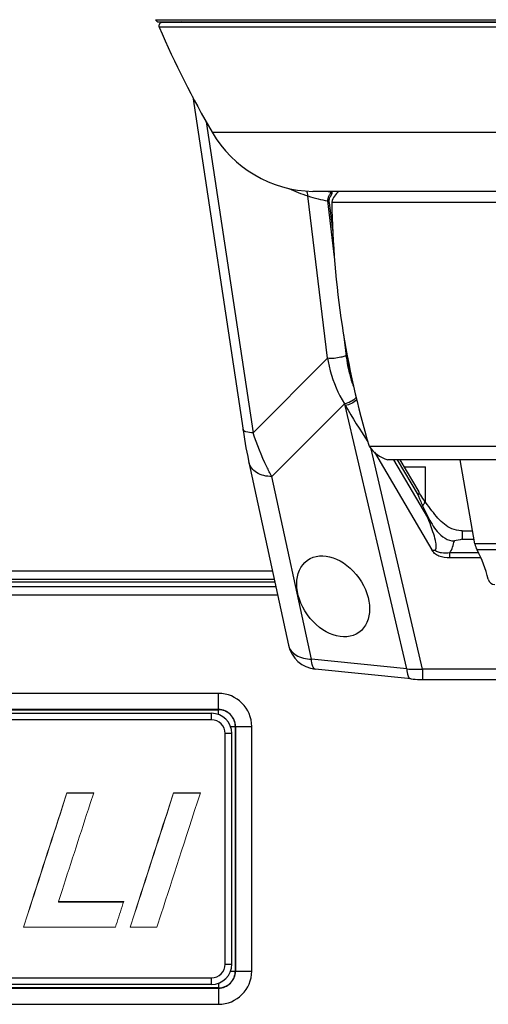
# Model space of a CAD drawing. Extents: x 230 to 4050, y 0 to 2754.
# Drawn here: x 832 to 901, y 1045 to 1190 of the extents above; entities that cross this region are included whole.
import ezdxf

# ---------------------------------------------------------------- set-up
doc = ezdxf.new("R2010")
doc.units = 0
doc.header["$LTSCALE"] = 2
doc.layers.get('0').update_dxf_attribs({"linetype": 'CONTINUOUS'})

msp = doc.modelspace()

# ---------------------------------------------------------------- linework, layer by layer
at = {"color": 2, "linetype": 'Continuous'}
for p, q in [((851.96, 1189.89), (1009.42, 1189.89)), ((852.43, 1189.58), (1008.96, 1189.58)), ((1008.9, 1188.79), (852.49, 1188.79)), ((1008.44, 1189.49), (852.95, 1189.49)), ((855.67, 1189.58), (855.67, 1189.53)), ((855.67, 1189.53), (855.68, 1189.49)), ((860.3, 1173.3), (1001.09, 1173.3)), ((877.3, 1139.94), (874.41, 1163.92)), ((986.24, 1164.57), (875.14, 1164.57)), ((877.62, 1163.49), (877.67, 1163.66)), ((877.67, 1163.66), (877.71, 1163.74)), ((877.93, 1164.57), (877.95, 1164.28)), ((877.93, 1164.57), (877.95, 1164.28)), ((877.98, 1164.24), (877.95, 1164.57)), ((877.31, 1163.15), (878.31, 1154.88)), ((877.56, 1163.14), (877.58, 1163.32)), ((877.56, 1162.97), (877.56, 1163.14)), ((877.57, 1162.9), (877.56, 1162.97)), ((877.57, 1162.9), (878.09, 1158.59)), ((877.58, 1163.32), (877.62, 1163.49)), ((877.94, 1162.97), (983.44, 1162.97)), ((879.68, 1143.46), (879.96, 1141.14)), ((879.96, 1141.14), (879.97, 1140.98)), ((879.99, 1140.99), (880.04, 1140.41)), ((880.01, 1140.8), (880.06, 1140.49)), ((877.3, 1139.94), (866.35, 1128.95)), ((879.81, 1133.23), (869.1, 1122.48)), ((879.81, 1133.23), (879.94, 1132.97)), ((889, 1094.11), (879.94, 1132.97)), ((864.96, 1128.68), (865.06, 1128.03)), ((865.06, 1128.03), (865.17, 1127.38)), ((865.17, 1127.38), (865.29, 1126.73)), ((865.29, 1126.73), (865.42, 1126.08)), ((865.42, 1126.08), (865.54, 1125.43)), ((891.32, 1094.1), (883.75, 1126.57)), ((884.22, 1126.07), (892.68, 1111.68)), ((865.54, 1125.43), (865.68, 1124.79)), ((925.83, 1124.97), (886.19, 1124.97)), ((887.06, 1124.97), (892.07, 1116.46)), ((887.6, 1124.97), (890.67, 1119.74)), ((887.99, 1124.97), (890.78, 1120.22)), ((874.93, 1095.55), (869.1, 1122.48)), ((890.94, 1119.97), (890.78, 1120.22)), ((891.09, 1119.73), (890.94, 1119.97)), ((891.24, 1119.49), (891.09, 1119.73)), ((891.39, 1119.27), (891.24, 1119.49)), ((891.56, 1119.01), (891.39, 1119.27)), ((891.76, 1118.73), (891.56, 1119.01)), ((892.01, 1118.39), (891.76, 1118.73)), ((892.24, 1118.06), (892.01, 1118.39)), ((892.47, 1117.76), (892.24, 1118.06)), ((892.7, 1117.46), (892.47, 1117.76)), ((892.93, 1117.17), (892.7, 1117.46)), ((893.15, 1116.89), (892.93, 1117.17)), ((892.07, 1116.46), (892.09, 1116.6)), ((893.38, 1116.62), (893.15, 1116.89)), ((893.6, 1116.37), (893.38, 1116.62)), ((893.83, 1116.12), (893.6, 1116.37)), ((894.07, 1115.88), (893.83, 1116.12)), ((894.31, 1115.66), (894.07, 1115.88)), ((894.55, 1115.45), (894.31, 1115.66)), ((894.81, 1115.25), (894.55, 1115.45)), ((895.08, 1115.07), (894.81, 1115.25)), ((895.37, 1114.91), (895.08, 1115.07)), ((895.67, 1114.77), (895.37, 1114.91)), ((895.99, 1114.66), (895.67, 1114.77)), ((896.32, 1114.58), (895.99, 1114.66)), ((896.66, 1114.52), (896.32, 1114.58)), ((897, 1114.5), (896.66, 1114.52)), ((897.15, 1114.49), (897, 1114.5)), ((897.15, 1114.49), (897.15, 1113.24)), ((892.73, 1111.66), (892.69, 1111.67)), ((895.35, 1110.49), (895.35, 1111.23)), ((899.59, 1111.23), (895.35, 1111.23)), ((889, 1094.11), (874.93, 1095.55)), ((889.63, 1092.64), (875.5, 1094.09)), ((891.32, 1094.1), (891.32, 1092.55)), ((889.63, 1092.64), (889.95, 1092.61)), ((889.95, 1092.61), (890.26, 1092.59)), ((890.26, 1092.59), (890.58, 1092.57)), ((890.58, 1092.57), (890.9, 1092.56))]:
    msp.add_line(p, q, dxfattribs=at)
at = {"color": 2}
for p, q in [((857.44, 1178.5), (864.86, 1129.32)), ((859.43, 1174.84), (866.35, 1128.95)), ((879.68, 1143.46), (879.96, 1141.14)), ((879.96, 1141.14), (879.97, 1140.98)), ((879.99, 1140.99), (880.04, 1140.41)), ((880.04, 1140.41), (880.05, 1140.32)), ((864.86, 1129.32), (864.96, 1128.68)), ((864.96, 1128.68), (865.06, 1128.03)), ((865.06, 1128.03), (865.17, 1127.38)), ((865.17, 1127.38), (865.29, 1126.73)), ((865.29, 1126.73), (865.42, 1126.08)), ((865.42, 1126.08), (865.54, 1125.43)), ((883.44, 1126.97), (977.94, 1126.97)), ((865.54, 1125.43), (865.68, 1124.79)), ((865.68, 1124.79), (871.56, 1097.61)), ((887.6, 1124.97), (890.67, 1119.74)), ((887.99, 1124.97), (890.78, 1120.22)), ((899.04, 1112.58), (896.86, 1124.97)), ((888.61, 1123.93), (891.75, 1123.93)), ((888.75, 1123.67), (888.75, 1123.93)), ((891.75, 1118.74), (891.75, 1123.93)), ((890.94, 1119.97), (890.78, 1120.22)), ((891.09, 1119.73), (890.94, 1119.97)), ((891.24, 1119.49), (891.09, 1119.73)), ((891.39, 1119.27), (891.24, 1119.49)), ((891.56, 1119.01), (891.39, 1119.27)), ((891.76, 1118.73), (891.56, 1119.01)), ((892.01, 1118.39), (891.76, 1118.73)), ((892.24, 1118.06), (892.01, 1118.39)), ((892.47, 1117.76), (892.24, 1118.06)), ((892.7, 1117.46), (892.47, 1117.76)), ((892.93, 1117.17), (892.7, 1117.46)), ((892.07, 1116.46), (892.09, 1116.6)), ((893.6, 1116.37), (893.38, 1116.62)), ((893.83, 1116.12), (893.6, 1116.37)), ((894.07, 1115.88), (893.83, 1116.12)), ((894.31, 1115.66), (894.07, 1115.88)), ((894.55, 1115.45), (894.31, 1115.66)), ((894.81, 1115.25), (894.55, 1115.45)), ((895.08, 1115.07), (894.81, 1115.25)), ((895.37, 1114.91), (895.08, 1115.07)), ((895.99, 1114.66), (895.67, 1114.77)), ((896.66, 1114.52), (896.32, 1114.58)), ((897, 1114.5), (896.66, 1114.52)), ((897.15, 1114.49), (897, 1114.5)), ((897.15, 1114.49), (897.15, 1113.24)), ((897.15, 1114.49), (898.7, 1114.49)), ((897.16, 1113.24), (898.93, 1113.24)), ((892.73, 1111.66), (892.69, 1111.67)), ((899.59, 1111.23), (895.35, 1111.23)), ((915.03, 1112.58), (899.04, 1112.58)), ((914.91, 1111.66), (899.36, 1111.66)), ((899.95, 1110.49), (895.35, 1110.49)), ((715.71, 1108.57), (869.19, 1108.57)), ((715.71, 1107.37), (869.45, 1107.37)), ((715.71, 1106.96), (869.54, 1106.96)), ((715.71, 1106.28), (869.68, 1106.28)), ((715.71, 1105.07), (869.95, 1105.07)), ((889.63, 1092.64), (875.5, 1094.09)), ((914.8, 1094.1), (891.32, 1094.1)), ((889.63, 1092.64), (889.95, 1092.61)), ((890.26, 1092.59), (890.58, 1092.57)), ((890.9, 1092.56), (891.22, 1092.55)), ((891.22, 1092.55), (913.83, 1092.55)), ((861.23, 1090.51), (715.71, 1090.51)), ((861.23, 1088.11), (861.23, 1090.51)), ((861.23, 1088.11), (715.71, 1088.11)), ((715.71, 1088.1), (861.22, 1088.1)), ((861.23, 1088.11), (861.22, 1088.1)), ((861.22, 1087.4), (861.22, 1088.1)), ((715.71, 1087.57), (860.2, 1087.57)), ((860.2, 1086.61), (715.71, 1086.61)), ((860.2, 1086.61), (860.2, 1087.57)), ((863.02, 1085.6), (863.72, 1085.6)), ((863.73, 1085.61), (863.72, 1085.6)), ((863.72, 1085.6), (863.72, 1049.55)), ((863.73, 1049.54), (863.73, 1085.61)), ((863.73, 1085.61), (866.13, 1085.61)), ((866.13, 1049.54), (866.13, 1085.61)), ((862.2, 1050.54), (862.2, 1084.61)), ((863.2, 1050.57), (863.2, 1084.57)), ((863.02, 1049.55), (863.72, 1049.55)), ((863.73, 1049.54), (863.72, 1049.55)), ((863.73, 1049.54), (866.13, 1049.54)), ((716.2, 1048.54), (860.2, 1048.54)), ((860.2, 1047.57), (716.2, 1047.57)), ((860.2, 1047.57), (860.2, 1048.54)), ((861.22, 1047.75), (861.22, 1047.05)), ((861.22, 1047.05), (715.71, 1047.05)), ((715.71, 1047.04), (861.23, 1047.04)), ((861.23, 1047.04), (861.22, 1047.05)), ((861.23, 1047.04), (861.23, 1044.64)), ((715.71, 1044.64), (861.23, 1044.64))]:
    msp.add_line(p, q, dxfattribs=at)
at = {"color": 2, "lineweight": 5}
for points in [[(833.1, 1058), (832.49, 1056.01), (833.12, 1057.98, -0.000206), (838.23, 1073.79), (838.87, 1075.86), (838.23, 1073.87)], [(837.64, 1059.81), (838.16, 1061.41, -0.000508), (842.31, 1074.25), (842.83, 1075.85)], [(846.04, 1056.02), (846.16, 1056.4, 0.001073), (847.14, 1059.44), (847.26, 1059.81)]]:
    msp.add_lwpolyline(points, format="xyb", dxfattribs=at)
for points in [[(838.86, 1075.77), (838.86, 1075.86)], [(838.86, 1075.77), (842.79, 1075.77)], [(842.83, 1075.85), (838.87, 1075.85)], [(854.59, 1075.77), (858.52, 1075.77)], [(854.6, 1075.77), (854.6, 1075.86)], [(858.56, 1075.85), (854.6, 1075.85)], [(837.64, 1059.73), (837.64, 1059.81)], [(847.26, 1059.81), (837.64, 1059.81)], [(837.64, 1059.73), (847.23, 1059.73)], [(852.15, 1056.02), (852.79, 1058)], [(832.46, 1056.02), (846.04, 1056.02)], [(848.19, 1056.02), (852.15, 1056.02)]]:
    msp.add_lwpolyline(points, dxfattribs=at)
msp.add_lwpolyline([(848.83, 1058), (848.22, 1056.01), (848.85, 1057.98, -0.000206), (853.96, 1073.79), (854.6, 1075.86), (853.96, 1073.87, -0.000205)], format="xyb", close=True, dxfattribs=at)
at = {"color": 2, "linetype": 'Continuous'}
for centre, radius, start, end in [((852.43, 1190.08), 0.5, 202.1938, 270), ((852.95, 1188.99), 0.5, 90, 203.4358), ((989.93, 1248.36), 149.8, 203.4358, 210.0734), ((855.7, 1189.28), 0.3, 42.7401, 82.6486), ((875.44, 1182.07), 17.5, 210.0734, 269.0161), ((879.1, 1163.1), 1.79, 163.3063, 168.271), ((879.02, 1163.13), 1.7, 158.1998, 163.3003), ((878.95, 1163.16), 1.62, 152.9646, 158.2052), ((880.5, 1162.36), 3.11, 151.2368, 153.5737), ((878.63, 1163.38), 1.24, 129.5868, 135.876), ((879.98, 1162.65), 2.52, 148.373, 151.2408), ((880.39, 1162.47), 2.5, 122.7838, 168.463), ((879.17, 1163.09), 1.86, 173.1188, 178.0278), ((879.17, 1163.09), 1.85, 168.2611, 173.1286), ((1011.6, 1164.97), 133.67, 180.8573, 196.5154), ((901.73, 1142.93), 21.83, 186.8638, 187.6573), ((899.38, 1143.27), 19.53, 188.3874, 189.8894), ((896.92, 1141.8), 16.89, 196.8299, 199.3188), ((887.58, 1129.78), 5, 214.0935, 253.8517), ((970.87, 1152.39), 86.59, 202.1517, 202.5336), ((950.14, 1143.78), 64.14, 202.5206, 203.2759), ((902, 1113.1), 3, 190, 208.665), ((884.01, 1103.27), 17.5, 13.4637, 28.665), ((875.96, 1098.56), 4.5, 192.1643, 264.1306), ((890.23, 1112.33), 18.26, 266.1286, 273.4161)]:
    msp.add_arc(centre, radius, start, end, dxfattribs=at)
at = {"color": 2}
for centre, radius, start, end in [((872.33, 1139.42), 7.8, 7.3902, 7.857), ((895.89, 1141.44), 15.79, 199.3306, 200.7029), ((895.32, 1141.23), 15.19, 200.7066, 201.5149), ((938.87, 1138.95), 51.88, 203.2948, 203.5998), ((902, 1107.57), 1, 193.4637, 270), ((861.23, 1085.61), 4.9, 0.0038, 89.9962), ((861.22, 1085.6), 2.5, 359.9765, 90.0235), ((861.23, 1085.62), 2.5, 359.9166, 90.0834), ((860.2, 1084.57), 3, 0, 90), ((860.2, 1084.61), 2, 359.946, 89.9469), ((860.2, 1050.57), 3, 270, 0), ((860.2, 1050.54), 2, 270.0528, 0.0535), ((861.22, 1049.55), 2.5, 269.9765, 0.0235), ((861.23, 1049.54), 4.9, 270.0038, 359.9962), ((861.23, 1049.53), 2.5, 269.9166, 0.0834)]:
    msp.add_arc(centre, radius, start, end, dxfattribs=at)
at = {"color": 2, "linetype": 'Continuous'}
msp.add_ellipse((878.14, 1104.82), major_axis=(-3.8, 5.32), ratio=0.714546, dxfattribs=at)
for points in [[(871.61, 1164.99), (872.5, 1164.55), (873.44, 1164.18), (874.41, 1163.92)], [(874.41, 1163.92), (874.4, 1164.16), (874.36, 1164.41), (874.25, 1164.62)], [(877.4, 1164.57), (877.57, 1164.57), (877.71, 1164.43), (877.85, 1164.33)], [(877.75, 1164.24), (877.65, 1164.14), (877.57, 1164.02), (877.5, 1163.89)], [(880.09, 1140.02), (880.23, 1138.97), (880.45, 1137.93), (880.76, 1136.91)], [(880.15, 1139.92), (880.31, 1138.98), (880.54, 1138.05), (880.85, 1137.14)], [(897.16, 1113.24), (896.8, 1113.11), (896.41, 1113.04), (896.02, 1113.02)]]:
    msp.add_open_spline(points, degree=3, dxfattribs=at)
for points, knots in [([(874.41, 1163.92), (874.91, 1163.73), (875.87, 1163.44), (876.87, 1163.29), (877.31, 1163.15)], [0, 0, 0, 0, 0.533854, 1, 1, 1, 1]), ([(877.84, 1163.97), (877.85, 1163.99), (877.89, 1164.05), (877.92, 1164.1), (877.94, 1164.13)], [0, 0, 0, 0, 0.538561, 1, 1, 1, 1]), ([(877.85, 1164.33), (877.86, 1164.32), (877.9, 1164.3), (877.93, 1164.28), (877.95, 1164.28)], [0, 0, 0, 0, 0.512211, 1, 1, 1, 1]), ([(877.94, 1164.13), (877.95, 1164.15), (877.97, 1164.18), (877.98, 1164.22), (877.98, 1164.24)], [0, 0, 0, 0, 0.589123, 1, 1, 1, 1]), ([(877.97, 1164.26), (877.97, 1164.27), (877.96, 1164.27), (877.95, 1164.27), (877.95, 1164.28)], [0, 0, 0, 0, 0.470086, 1, 1, 1, 1]), ([(877.98, 1164.24), (877.98, 1164.24), (877.98, 1164.25), (877.97, 1164.26), (877.97, 1164.26)], [0, 0, 0, 0, 0.51252, 1, 1, 1, 1]), ([(877.31, 1163.16), (877.35, 1163.14), (877.45, 1163.08), (877.56, 1162.98), (877.57, 1162.9)], [0, 0, 0, 0, 0.327056, 1, 1, 1, 1]), ([(880.05, 1140.32), (880.03, 1140.31), (879.97, 1140.29), (879.91, 1140.27), (879.88, 1140.26)], [0, 0, 0, 0, 0.482291, 1, 1, 1, 1]), ([(879.99, 1140.99), (879.99, 1140.96), (880, 1140.89), (880.01, 1140.83), (880.01, 1140.8)], [0, 0, 0, 0, 0.500921, 1, 1, 1, 1]), ([(880.2, 1140.51), (880.18, 1140.5), (880.14, 1140.46), (880.09, 1140.44), (880.07, 1140.42)], [0, 0, 0, 0, 0.452517, 1, 1, 1, 1]), ([(877.3, 1139.94), (877.41, 1139.32), (877.95, 1136.99), (878.86, 1134.72), (879.81, 1133.23)], [0, 0, 0, 0, 0.263344, 1, 1, 1, 1]), ([(866.35, 1128.95), (865.99, 1128.97), (865.5, 1128.99), (864.86, 1129.26), (864.84, 1129.43)], [0, 0, 0, 0, 0.674106, 1, 1, 1, 1]), ([(869.1, 1122.48), (868.32, 1122.51), (866.9, 1122.78), (865.86, 1123.95), (865.73, 1124.54)], [0, 0, 0, 0, 0.561429, 1, 1, 1, 1]), ([(891.47, 1118.35), (891.45, 1118.32), (891.41, 1118.26), (891.36, 1118.21), (891.33, 1118.18)], [0, 0, 0, 0, 0.49091, 1, 1, 1, 1]), ([(892.97, 1111.59), (893.09, 1111.58), (893.35, 1111.73), (893.36, 1112.21), (893.29, 1112.96), (892.86, 1114.44), (892.4, 1115.66), (892.07, 1116.46)], [0, 0, 0, 0, 0.067793, 0.133062, 0.256851, 0.504261, 1, 1, 1, 1]), ([(889, 1094.11), (889.04, 1093.75), (889.09, 1093.26), (889.39, 1092.66), (889.57, 1092.64)], [0, 0, 0, 0, 0.670099, 1, 1, 1, 1])]:
    msp.add_open_spline(points, degree=3, knots=knots, dxfattribs=at)
at = {"color": 2}
for points, knots in [([(880.06, 1141.02), (880.05, 1141.02), (880.02, 1141.01), (880, 1141), (879.99, 1140.99)], [0, 0, 0, 0, 0.481886, 1, 1, 1, 1]), ([(880.1, 1141.05), (880.1, 1141.05), (880.08, 1141.04), (880.06, 1141.03), (880.06, 1141.02)], [0, 0, 0, 0, 0.480246, 1, 1, 1, 1]), ([(879.88, 1140.26), (879.69, 1140.19), (878.85, 1139.97), (877.96, 1139.87), (877.3, 1139.94)], [0, 0, 0, 0, 0.231536, 1, 1, 1, 1]), ([(869.1, 1122.48), (868.84, 1122.96), (867.77, 1125.04), (866.9, 1127.24), (866.35, 1128.95)], [0, 0, 0, 0, 0.231007, 1, 1, 1, 1]), ([(891.56, 1119.01), (891.66, 1118.88), (891.63, 1118.6), (891.51, 1118.41), (891.47, 1118.35)], [0, 0, 0, 0, 0.693091, 1, 1, 1, 1]), ([(892.09, 1116.61), (892.5, 1115.83), (893.33, 1114.24), (895.07, 1112.97), (896.02, 1113.02)], [0, 0, 0, 0, 0.481298, 1, 1, 1, 1]), ([(895.35, 1110.49), (894.81, 1110.49), (894.01, 1110.61), (893.08, 1111.09), (892.8, 1111.49), (892.68, 1111.68)], [0, 0, 0, 0, 0.530439, 0.77779, 1, 1, 1, 1]), ([(895.35, 1111.23), (894.94, 1111.17), (894.31, 1111.16), (893.52, 1111.37), (893.16, 1111.57), (892.97, 1111.59)], [0, 0, 0, 0, 0.514328, 0.761047, 1, 1, 1, 1]), ([(871.56, 1097.61), (871.69, 1097.02), (872.72, 1095.85), (874.15, 1095.58), (874.93, 1095.55)], [0, 0, 0, 0, 0.438564, 1, 1, 1, 1]), ([(875.5, 1094.09), (875.32, 1094.11), (875.01, 1094.71), (874.96, 1095.19), (874.93, 1095.55)], [0, 0, 0, 0, 0.330229, 1, 1, 1, 1]), ([(863.2, 1084.57), (863.2, 1084.58), (863.16, 1084.58), (863.11, 1084.59), (863.02, 1084.59), (862.85, 1084.6), (862.57, 1084.6), (862.34, 1084.61), (862.2, 1084.61)], [0, 0, 0, 0, 0.02343, 0.086503, 0.180286, 0.29396, 0.596432, 1, 1, 1, 1]), ([(862.2, 1050.54), (862.34, 1050.54), (862.57, 1050.55), (862.85, 1050.55), (863.02, 1050.56), (863.11, 1050.56), (863.16, 1050.57), (863.2, 1050.57), (863.2, 1050.57)], [0, 0, 0, 0, 0.403591, 0.706123, 0.819815, 0.91359, 0.97663, 1, 1, 1, 1])]:
    msp.add_open_spline(points, degree=3, knots=knots, dxfattribs=at)
for points in [[(881.54, 1134.14), (881.1, 1133.67), (880.45, 1133.33), (879.81, 1133.23)], [(881.62, 1133.82), (881.18, 1133.38), (880.56, 1133.07), (879.94, 1132.97)], [(879.94, 1132.97), (881, 1131.17), (882.1, 1129.39), (883.26, 1127.64)], [(890.74, 1120.3), (890.83, 1120.14), (890.77, 1119.9), (890.67, 1119.74)], [(891.33, 1118.18), (891.56, 1117.64), (891.82, 1117.12), (892.09, 1116.6)], [(895.35, 1111.23), (895.69, 1111.77), (895.89, 1112.39), (896.02, 1113.02)], [(892.97, 1111.59), (892.89, 1111.6), (892.79, 1111.61), (892.73, 1111.66)]]:
    msp.add_open_spline(points, degree=3, dxfattribs=at)
at = {"color": 2, "lineweight": 5}
for points in [[(852.79, 1058), (854.5, 1063.29), (856.21, 1068.58), (858.56, 1075.85)], [(833.1, 1058), (834.81, 1063.29), (836.52, 1068.58), (838.23, 1073.87)]]:
    msp.add_open_spline(points, degree=3, dxfattribs=at)

doc.saveas('drawing.dxf')
